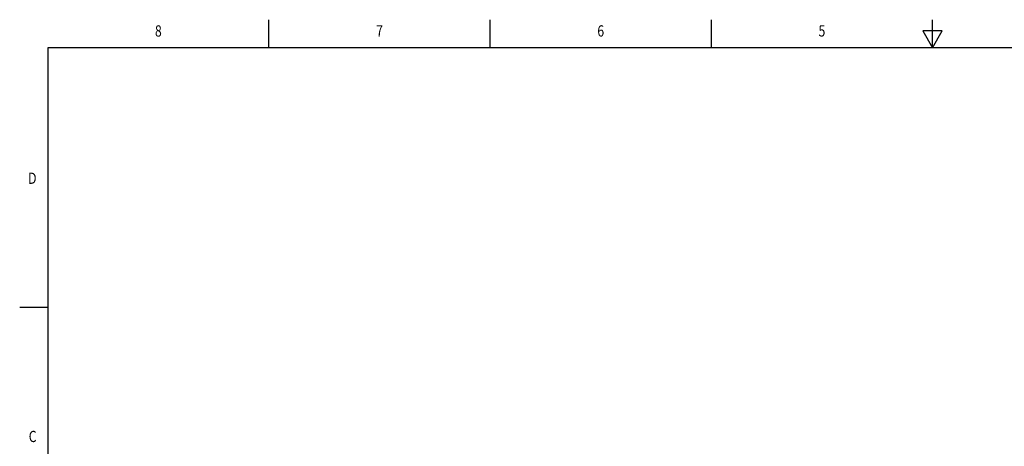
# Model space of a CAD drawing. Units: inches. Extents: x 0.4 to 16.6, y 0.6 to 10.4.
# Drawn here: x 0.4 to 9.1, y 6.6 to 10.4 of the extents above; entities that cross this region are included whole.
import ezdxf
from ezdxf.enums import TextEntityAlignment as Align

# ---------------------------------------------------------------- set-up
doc = ezdxf.new("R2010")
doc.units = ezdxf.units.IN
doc.header["$LTSCALE"] = 0.935
doc.header["$MEASUREMENT"] = 0
doc.layers.get('0').update_dxf_attribs({"linetype": 'CONTINUOUS'})

msp = doc.modelspace()

# ---------------------------------------------------------------- linework, layer by layer
at = {"color": 2, "linetype": 'CONTINUOUS'}
for p, q in [((2.59, 10.112), (2.59, 10.362)), ((4.56, 10.112), (4.56, 10.362)), ((6.53, 10.112), (6.53, 10.362)), ((8.5, 10.112), (8.5, 10.362)), ((8.4134, 10.262), (8.5, 10.112)), ((8.5866, 10.262), (8.4134, 10.262)), ((8.5, 10.112), (8.5866, 10.262)), ((0.62, 10.112), (0.62, 0.887)), ((16.38, 10.112), (0.62, 10.112)), ((0.62, 7.7995), (0.37, 7.7995))]:
    msp.add_line(p, q, dxfattribs=at)

# ---------------------------------------------------------------- texts
at = {"color": 2, "linetype": 'CONTINUOUS', "width": 0.8}
for s, p in [('8', (1.605, 10.212)), ('7', (3.575, 10.212)), ('6', (5.545, 10.212)), ('5', (7.515, 10.212))]:
    msp.add_text(s, height=0.1, dxfattribs=at).set_placement(p, align=Align.CENTER)
for s, p in [('D', (0.52, 8.8995)), ('C', (0.52, 6.5995))]:
    msp.add_text(s, height=0.1, dxfattribs=at).set_placement(p, align=Align.RIGHT)

doc.saveas('drawing.dxf')
